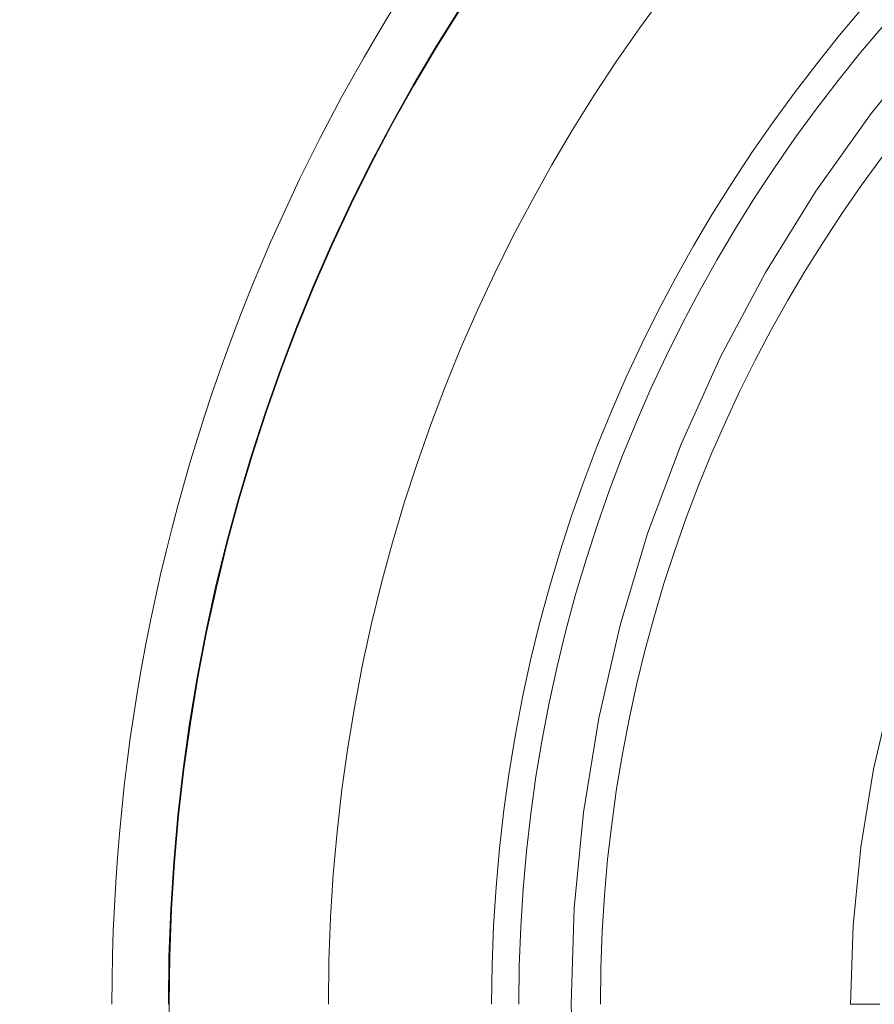
# Model space of a CAD drawing. Units: millimetres. Extents: x -292 to 99, y -108 to 108.
# Drawn here: x -264 to -241, y 0 to 26 of the extents above; entities that cross this region are included whole.
import ezdxf

# ---------------------------------------------------------------- set-up
doc = ezdxf.new("R2010")
doc.units = ezdxf.units.MM
doc.layers.add('100', color=7, linetype='Continuous')

msp = doc.modelspace()

# ---------------------------------------------------------------- linework, layer by layer
at = {"layer": '100', "color": 7, "linetype": 'Continuous', "lineweight": 18}
for points in [[(-239.768, 25.621, 57), (-241.37, 23.651, 57), (-242.842, 21.585, 57), (-244.176, 19.429, 57), (-245.37, 17.19, 57), (-246.416, 14.872, 57), (-247.305, 12.494, 57), (-248.034, 10.066, 57), (-248.601, 7.595, 57), (-249.007, 5.089, 57), (-249.252, 2.555, 57), (-249.333, 0, 57)], [(-241.918, 0, 50.627), (-241.85, 2.091, 50.624), (-241.646, 4.173, 50.614), (-241.306, 6.238, 50.601), (-240.83, 8.275, 50.584)], [(-249.333, 0, 57), (-249.253, -2.548, 57)], [(-241.138, 0, 46.194), (-241.421, 0, 47.668), (-241.681, 0, 49.145), (-241.918, 0, 50.627)]]:
    msp.add_polyline3d(points, dxfattribs=at)
for centre, radius in [((-211, 0, 78), 77.5), ((-211, 0, 75), 77.5), ((-211, 0, 78), 49)]:
    msp.add_circle(centre, radius, dxfattribs=at)
at = {"layer": '100', "color": 7, "linetype": 'Continuous', "lineweight": 18, "extrusion": (0, 1.99979e-11, -1)}
for centre, start, end in [((211, 0, -80), 270, 90), ((211, 0, -80), 270, 90), ((211, 0, -75), 0, 180), ((211, 0, -75), 180, 0)]:
    msp.add_arc(centre, 77.5, start, end, dxfattribs=at)
at = {"layer": '100', "color": 7, "linetype": 'Continuous', "lineweight": 18}
for centre, radius, start, end in [((-211, 0, 58.5), 77.5, 0, 180), ((-211, 0, 94.552), 76.992, 90, 180), ((-211, 0, 94.552), 76.992, 90, 180), ((-211, 0, 78.552), 49.019, 90, 180), ((-211, 0, 96), 44.774, 270, 180), ((-211, 0, 96), 44.774, 270, 180), ((-211, 0, 99.75), 39.722, 90, 180), ((-211, 0, 99.75), 39.722, 90, 180), ((-211, 0, 58.5), 77.5, 180, 0)]:
    msp.add_arc(centre, radius, start, end, dxfattribs=at)
at = {"layer": '100', "color": 7, "linetype": 'Continuous', "lineweight": 18, "extrusion": (0, 0, -1)}
for centre, radius, start, end in [((211, 0, -57), 76, 0, 180), ((211, 0, -96), 75.493, 0, 270), ((211, 0, -96), 75.493, 0, 270), ((211, 0, -80), 50.518, 0, 270), ((211, 0, -98.5), 40.443, 0, 90), ((211, 0, -98.5), 40.443, 0, 90), ((211, 0, -101), 37.557, 0, 270), ((211, 0, -101), 37.557, 0, 270), ((211, 0, -57), 76, 180, 0)]:
    msp.add_arc(centre, radius, start, end, dxfattribs=at)

doc.saveas('drawing.dxf')
